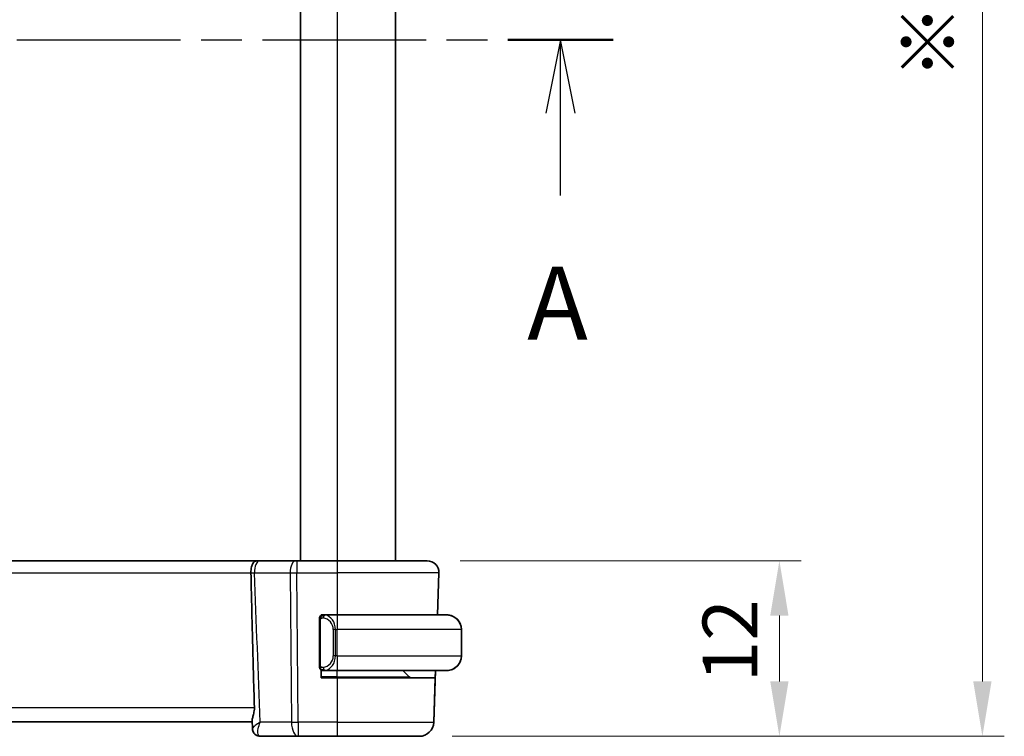
# Model space of a CAD drawing. Units: millimetres. Extents: x 22 to 2799, y 12 to 574.
# Drawn here: x 981 to 1049, y 325 to 374 of the extents above; entities that cross this region are included whole.
import ezdxf

# ---------------------------------------------------------------- set-up
doc = ezdxf.new("R2010")
doc.units = ezdxf.units.MM
doc.header["$LTSCALE"] = 1.5
doc.linetypes.add('CHAIN', pattern=[0.3543, 0.2362, -0.0295, 0.0591, -0.0295])
doc.layers.get('Defpoints').update_dxf_attribs({"lineweight": 25})
for name, color, linetype, lineweight in [('Dimension (ISO)', 7, 'Continuous', 18), ('Section Line (ISO)', 7, 'CHAIN', 25), ('Visible (ISO)', 7, 'Continuous', 35), ('Visible Narrow (ISO)', 7, 'Continuous', 25)]:
    doc.layers.add(name, color=color, linetype=linetype, lineweight=lineweight)
doc.styles.add('Note Text (TK)', font='txt')
doc.dimstyles.new('Default - Method 1b (TK)', dxfattribs={"dimscale": 1.5, "dimtxt": 2.5, "dimasz": 2.5, "dimexe": 1, "dimexo": 1.5, "dimgap": 1, "dimtad": 1, "dimtoh": 1, "dimrnd": 1e-08, "dimdsep": 46, "dimtxsty": 'Note Text (TK)', "dimcen": 0.09, "dimdle": 5, "dimclrd": 100, "dimclre": 100, "dimclrt": 7, "dimadec": 1, "dimazin": 1, "dimtfac": 1, "dimtmove": 0, "dimatfit": 3, "dimfxl": 1, "dimtolj": 1, "dimlwd": -1, "dimlwe": -1, "dimarcsym": 0})

# ---------------------------------------------------------------- blocks, each defined once
blk = doc.blocks.new('2dTransSection0')
at = {"layer": 'Section Line (ISO)', "linetype": 'CHAIN', "ltscale": 15.79889}
blk.add_line((162.387, 188.394), (216.362, 188.394), dxfattribs=at)
at = {"layer": 'Section Line (ISO)', "linetype": 'Continuous', "lineweight": 50}
blk.add_line((212.765, 188.394), (216.362, 188.394), dxfattribs=at)
at = {"layer": 'Section Line (ISO)', "linetype": 'Continuous'}
for p, q in [((214.563, 188.394), (214.063, 185.894)), ((214.563, 185.894), (214.563, 188.394)), ((215.063, 185.894), (214.563, 188.394)), ((214.563, 183.08), (214.563, 185.894))]:
    blk.add_line(p, q, dxfattribs=at)
at = {"layer": 'Section Line (ISO)', "insert": (213.427, 177.365), "char_height": 2.5, "attachment_point": 7, "style": 'Note Text (TK)'}
blk.add_mtext('A', dxfattribs=at)
blk = doc.blocks.new('*D26')
at = {"layer": 'Defpoints', "color": 0}
for p in [(1009.27, 337.17), (1008.713, 325.17), (1033.357, 325.17)]:
    blk.add_point(p, dxfattribs=at)
at = {"layer": 'Dimension (ISO)', "color": 100}
for p, q in [((1011.52, 337.17), (1034.857, 337.17)), ((1033.357, 333.42), (1033.357, 328.92)), ((1010.963, 325.17), (1034.857, 325.17))]:
    blk.add_line(p, q, dxfattribs=at)
for points in [[(1032.732, 333.42), (1033.982, 333.42), (1033.357, 337.17)], [(1032.732, 328.92), (1033.982, 328.92), (1033.357, 325.17)]]:
    blk.add_solid(points, dxfattribs=at)
at = {"layer": 'Dimension (ISO)', "color": 7, "insert": (1029.982, 328.869), "char_height": 3.75, "attachment_point": 4, "rotation": 90, "style": 'Note Text (TK)'}
blk.add_mtext('\\A1;12', dxfattribs=at)
blk = doc.blocks.new('*D28')
at = {"layer": 'Defpoints', "color": 0}
for p in [(1008.713, 423.17), (1047.245, 423.17), (1008.713, 325.17)]:
    blk.add_point(p, dxfattribs=at)
at = {"layer": 'Dimension (ISO)', "color": 100}
for p, q in [((1010.963, 423.17), (1048.745, 423.17)), ((1047.245, 328.92), (1047.245, 419.42)), ((1010.963, 325.17), (1048.745, 325.17))]:
    blk.add_line(p, q, dxfattribs=at)
for points in [[(1046.62, 419.42), (1047.87, 419.42), (1047.245, 423.17)], [(1046.62, 328.92), (1047.87, 328.92), (1047.245, 325.17)]]:
    blk.add_solid(points, dxfattribs=at)
at = {"layer": 'Dimension (ISO)', "color": 7, "insert": (1043.55, 370.1), "char_height": 3.75, "attachment_point": 4, "rotation": 90, "style": 'Note Text (TK)'}
blk.add_mtext('\\A1;※D', dxfattribs=at)

msp = doc.modelspace()

# ---------------------------------------------------------------- linework, layer by layer
at = {"layer": 'Visible (ISO)'}
for p, q in [((1000.5981, 411.1698), (1000.5981, 337.1698)), ((1007.0981, 411.1698), (1007.0981, 337.1698)), ((997.6917, 337.1698), (936.5047, 337.1698)), ((1000.2515, 337.1698), (997.802, 337.1698)), ((1000.2515, 337.1698), (1000.3409, 337.1698)), ((1003.0981, 337.1698), (1000.3409, 337.1698)), ((1003.0981, 337.1698), (1009.2697, 337.1698)), ((1009.9689, 333.4698), (1010.0692, 336.3418)), ((1010.0692, 336.3418), (1009.9689, 333.4698)), ((1001.9981, 333.443), (1001.9981, 333.4698)), ((1001.9981, 333.4698), (1002.0981, 333.4698)), ((1003.0981, 333.4698), (1002.1921, 333.4698)), ((1003.0981, 333.4698), (1010.5981, 333.4698)), ((1001.8981, 333.0955), (1001.8981, 330.044)), ((1011.5981, 330.6698), (1011.5981, 332.4698)), ((1011.5981, 330.6698), (1011.5981, 332.4698)), ((1001.9981, 329.1698), (1001.9981, 329.6966)), ((1002.0981, 329.6698), (1001.9981, 329.6698)), ((1002.1946, 329.6698), (1003.0981, 329.6698)), ((1010.5981, 329.6698), (1003.0981, 329.6698)), ((1008.0395, 329.2283), (1007.5981, 329.6698)), ((1009.7128, 326.1349), (1009.8362, 329.6698)), ((1009.8362, 329.6698), (1009.8187, 329.1698)), ((1003.0981, 329.1698), (1001.9981, 329.1698)), ((1003.0981, 329.1698), (1009.8187, 329.1698)), ((1009.8187, 329.1698), (1009.7128, 326.1349)), ((936.9075, 326.1698), (997.2887, 326.1698)), ((997.307, 325.6993), (997.2855, 326.2521)), ((997.8387, 325.1698), (1000.425, 325.1698)), ((1000.425, 325.1698), (1003.0981, 325.1698)), ((1008.7134, 325.1698), (1003.0981, 325.1698)), ((1008.7134, 325.1698), (1008.7134, 325.1698))]:
    msp.add_line(p, q, dxfattribs=at)
for centre, radius, start, end in [((1009.2697, 336.3698), 0.8, 358, 90), ((1002.0981, 333.2698), 0.2, 90, 135), ((1010.5981, 332.4698), 1, 0, 90), ((1002.0981, 333.2698), 0.2, 135, 180), ((1010.5981, 330.6698), 1, 270, 0), ((1002.0981, 329.8698), 0.2, 180, 225), ((1002.0981, 329.8698), 0.2, 225, 270), ((1008.1809, 329.3698), 0.2, 225, 270), ((1008.7134, 326.1698), 1, 270, 358)]:
    msp.add_arc(centre, radius, start, end, dxfattribs=at)
for centre, major_axis, ratio, start_param, end_param in [((1010.5981, 332.4698), (1, 0), 0.9999997, 0, 1.4375338), ((1010.5981, 330.6698), (1, 0), 0.9999997, 4.8456515, 6.2831853), ((997.8153, 325.6858), (-0.4031, -0.2959), 0.9537994, 6.2598064, 6.286897), ((997.8154, 325.6858), (-0.4031, -0.2959), 0.9537995, 0.0029034, 0.0037117)]:
    msp.add_ellipse(centre, major_axis=major_axis, ratio=ratio, start_param=start_param, end_param=end_param, dxfattribs=at)
for points, knots in [([(997.2032, 336.3418), (997.2022, 336.4143), (997.2056, 336.4868), (997.2194, 336.6272), (997.2298, 336.6946), (997.2646, 336.8462), (997.2935, 336.9223), (997.3646, 337.0389), (997.4037, 337.0813), (997.4899, 337.1379), (997.5334, 337.1529), (997.5924, 337.1632), (997.6055, 337.1649), (997.6188, 337.1662)], [-0.107731947, -0.107731947, -0.107731947, -0.107731947, -0.092005602, -0.092005602, -0.076276466, -0.076276466, -0.053686426, -0.053686426, -0.033744521, -0.033744521, -0.015774444, -0.015774444, -0.010711833, -0.010711833, -0.010711833, -0.010711833]), ([(997.6188, 337.1662), (997.6333, 337.1676), (997.6478, 337.1686), (997.6697, 337.1695), (997.677, 337.1696), (997.6857, 337.1697), (997.687, 337.1697), (997.6889, 337.1698), (997.6894, 337.1698), (997.6902, 337.1698), (997.6904, 337.1698), (997.6908, 337.1698), (997.691, 337.1698), (997.6912, 337.1698), (997.6914, 337.1698), (997.6917, 337.1698), (997.6916, 337.1698), (997.6918, 337.1698), (997.6919, 337.1698), (997.693, 337.1698), (997.6949, 337.1698), (997.7033, 337.1698), (997.7124, 337.1698), (997.7361, 337.1698), (997.7504, 337.1698), (997.7775, 337.1698), (997.7895, 337.1698), (997.802, 337.1698)], [0, 0, 0, 0, 0.004368568, 0.004368568, 0.0065607, 0.0065607, 0.006971683, 0.006971683, 0.007125802, 0.007125802, 0.007202419, 0.007202419, 0.007240746, 0.007240746, 0.007279879, 0.007279879, 0.007395049, 0.007395049, 0.00862081, 0.00862081, 0.012312966, 0.012312966, 0.018926472, 0.018926472, 0.025123155, 0.025123155, 0.02933619, 0.02933619, 0.02933619, 0.02933619]), ([(997.6917, 337.1698), (997.6917, 337.1698), (997.6917, 337.1698), (997.6918, 337.1698), (997.6918, 337.1698), (997.6919, 337.1698)], [0.00019495856, 0.00019495856, 0.00019495856, 0.00019495856, 0.00048078758, 0.00048078758, 0.00082148143, 0.00082148143, 0.00082148143, 0.00082148143]), ([(997.2032, 336.3418), (997.2032, 336.341), (997.2032, 336.3402), (997.2033, 336.3386), (997.2033, 336.3378), (997.2033, 336.337)], [-0.00051235521, -0.00051235521, -0.00051235521, -0.00051235521, -0.00024924096, -0.00024924096, -0.00000008939, -0.00000008939, -0.00000008939, -0.00000008939]), ([(997.4386, 327.1349), (997.3942, 328.7286), (997.3511, 330.333), (997.2729, 333.3922), (997.2369, 334.8716), (997.2034, 336.337)], [0.00003737, 0.00003737, 0.00003737, 0.00003737, 0.47863499, 0.47863499, 0.91882508, 0.91882508, 0.91882508, 0.91882508]), ([(1002.1655, 333.4698), (1002.1593, 333.4698), (1002.1525, 333.4698), (1002.1457, 333.4698), (1002.1395, 333.4698), (1002.1333, 333.4698), (1002.128, 333.4698), (1002.1225, 333.4698), (1002.118, 333.4698), (1002.1142, 333.4698), (1002.1099, 333.4698), (1002.1065, 333.4698), (1002.1038, 333.4698), (1002.0996, 333.4698), (1002.0981, 333.4698), (1002.0981, 333.4698)], [0.25827312, 0.25827312, 0.25827312, 0.25827312, 0.39314391, 0.39314391, 0.39314391, 0.51690147, 0.51690147, 0.51690147, 0.64201572, 0.64201572, 0.64201572, 0.78266988, 0.78266988, 0.78266988, 1, 1, 1, 1]), ([(1002.1921, 333.4697), (1002.1907, 333.4697), (1002.1887, 333.4697), (1002.1863, 333.4698), (1002.1809, 333.4698), (1002.1737, 333.4698), (1002.1655, 333.4698)], [0.00000016, 0.00000016, 0.00000016, 0.00000016, 0.07789573, 0.07789573, 0.07789573, 0.25827312, 0.25827312, 0.25827312, 0.25827312]), ([(1010.731, 333.4609), (1010.7269, 333.4614), (1010.7134, 333.4632), (1010.6964, 333.4649), (1010.6856, 333.466), (1010.6734, 333.467), (1010.6612, 333.4678), (1010.6486, 333.4686), (1010.6359, 333.4691), (1010.6253, 333.4694), (1010.6252, 333.4694), (1010.6251, 333.4694), (1010.625, 333.4694)], [0, 0, 0, 0, 0.32158276, 0.32158276, 0.32158276, 0.52551233, 0.52551233, 0.52551233, 0.73736223, 0.73736223, 0.73736223, 0.73904828, 0.73904828, 0.73904828, 0.73904828]), ([(1001.8981, 333.2698), (1001.8981, 333.2698), (1001.8981, 333.2697), (1001.8981, 333.2691), (1001.8981, 333.2685), (1001.8981, 333.2673), (1001.8981, 333.2653), (1001.8981, 333.2633), (1001.8981, 333.2604), (1001.8981, 333.2567), (1001.8981, 333.2529), (1001.8981, 333.2483), (1001.8981, 333.2428), (1001.8981, 333.2372), (1001.8981, 333.2308), (1001.8981, 333.2238)], [0, 0, 0, 0, 0.10026775, 0.10026775, 0.10026775, 0.19847065, 0.19847065, 0.19847065, 0.29651622, 0.29651622, 0.29651622, 0.39628078, 0.39628078, 0.39628078, 0.5, 0.5, 0.5, 0.5]), ([(1001.8981, 333.2238), (1001.8981, 333.212), (1001.8981, 333.198), (1001.8981, 333.1833), (1001.8981, 333.1689), (1001.8981, 333.1537), (1001.8981, 333.1386), (1001.8981, 333.1368), (1001.8981, 333.135), (1001.8981, 333.1333), (1001.8981, 333.1202), (1001.8981, 333.1075), (1001.8981, 333.0955)], [0.5, 0.5, 0.5, 0.5, 0.6699894, 0.6699894, 0.6699894, 0.83656608, 0.83656608, 0.83656608, 0.85622576, 0.85622576, 0.85622576, 1, 1, 1, 1]), ([(1001.8981, 330.044), (1001.8981, 330.0382), (1001.8981, 330.0324), (1001.8981, 330.0263), (1001.8981, 330.0203), (1001.8981, 330.0141), (1001.8981, 330.0078), (1001.8981, 330.0014), (1001.8981, 329.9949), (1001.8981, 329.9884), (1001.8981, 329.9818), (1001.8981, 329.9752), (1001.8981, 329.9688), (1001.8981, 329.9623), (1001.8981, 329.9559), (1001.8981, 329.9498), (1001.8981, 329.9436), (1001.8981, 329.9377), (1001.8981, 329.9321), (1001.8981, 329.9264), (1001.8981, 329.921), (1001.8981, 329.9161)], [0, 0, 0, 0, 0.07187067, 0.07187067, 0.07187067, 0.14250295, 0.14250295, 0.14250295, 0.21256871, 0.21256871, 0.21256871, 0.28268769, 0.28268769, 0.28268769, 0.35348445, 0.35348445, 0.35348445, 0.42564648, 0.42564648, 0.42564648, 0.5, 0.5, 0.5, 0.5]), ([(1001.8981, 329.9161), (1001.8981, 329.9102), (1001.8981, 329.9047), (1001.8981, 329.8998), (1001.8981, 329.8949), (1001.8981, 329.8905), (1001.8981, 329.8868), (1001.8981, 329.8831), (1001.8981, 329.8801), (1001.8981, 329.8777), (1001.8981, 329.8753), (1001.8981, 329.8736), (1001.8981, 329.8723), (1001.8981, 329.8721), (1001.8981, 329.8718), (1001.8981, 329.8716), (1001.8981, 329.8709), (1001.8981, 329.8704), (1001.8981, 329.8701), (1001.8981, 329.8698), (1001.8981, 329.8698), (1001.8981, 329.8698)], [0.5, 0.5, 0.5, 0.5, 0.58502424, 0.58502424, 0.58502424, 0.66947181, 0.66947181, 0.66947181, 0.75324782, 0.75324782, 0.75324782, 0.83626522, 0.83626522, 0.83626522, 0.85443497, 0.85443497, 0.85443497, 0.91835525, 0.91835525, 0.91835525, 1, 1, 1, 1]), ([(1002.0981, 329.6698), (1002.0981, 329.6698), (1002.0992, 329.6698), (1002.1023, 329.6698), (1002.1044, 329.6698), (1002.1071, 329.6698), (1002.1104, 329.6698), (1002.1132, 329.6698), (1002.1166, 329.6698), (1002.1205, 329.6698), (1002.1243, 329.6698), (1002.1287, 329.6698), (1002.1335, 329.6698), (1002.1384, 329.6698), (1002.1437, 329.6698), (1002.1489, 329.6698), (1002.1546, 329.6698), (1002.1603, 329.6698), (1002.1655, 329.6698)], [0, 0, 0, 0, 0.19035453, 0.19035453, 0.19035453, 0.31386322, 0.31386322, 0.31386322, 0.42140608, 0.42140608, 0.42140608, 0.52396797, 0.52396797, 0.52396797, 0.62813475, 0.62813475, 0.62813475, 0.74172688, 0.74172688, 0.74172688, 0.74172688]), ([(1002.1655, 329.6698), (1002.1709, 329.6698), (1002.1758, 329.6698), (1002.1802, 329.6698), (1002.1853, 329.6697), (1002.1895, 329.6697), (1002.1921, 329.6697)], [0.74172688, 0.74172688, 0.74172688, 0.74172688, 0.86054632, 0.86054632, 0.86054632, 1, 1, 1, 1]), ([(1010.5981, 329.6697), (1010.5994, 329.6697), (1010.6016, 329.6698), (1010.6045, 329.6698), (1010.6106, 329.6698), (1010.6197, 329.6699), (1010.6304, 329.6703), (1010.6383, 329.6705), (1010.6472, 329.6709), (1010.6561, 329.6714), (1010.6646, 329.6719), (1010.6732, 329.6725), (1010.6814, 329.6732), (1010.6904, 329.674), (1010.6989, 329.6748), (1010.7063, 329.6756), (1010.7185, 329.677), (1010.7277, 329.6782), (1010.731, 329.6786)], [0.00000014, 0.00000014, 0.00000014, 0.00000014, 0.09424462, 0.09424462, 0.09424462, 0.29608497, 0.29608497, 0.29608497, 0.44613462, 0.44613462, 0.44613462, 0.58843853, 0.58843853, 0.58843853, 0.74422937, 0.74422937, 0.74422937, 1, 1, 1, 1]), ([(997.2855, 326.2521), (997.2849, 326.2674), (997.2861, 326.2849), (997.2966, 326.3626), (997.3174, 326.4373), (997.366, 326.6129), (997.394, 326.7138), (997.425, 326.8868), (997.4335, 326.9531), (997.4383, 327.0435), (997.439, 327.0658), (997.4392, 327.0964), (997.4391, 327.1047), (997.439, 327.1203), (997.4388, 327.1276), (997.4386, 327.1349)], [-0.11433097, -0.11433097, -0.11433097, -0.11433097, -0.10261399, -0.10261399, -0.067659, -0.067659, -0.03216976, -0.03216976, -0.01145983, -0.01145983, -0.00471943, -0.00471943, -0.00222856, -0.00222856, -0.0000395, -0.0000395, -0.0000395, -0.0000395]), ([(997.4132, 325.3889), (997.3777, 325.4373), (997.3495, 325.4929), (997.3167, 325.5979), (997.3083, 325.6475), (997.3067, 325.6961)], [0, 0, 0, 0, 0.018789965, 0.018789965, 0.034069914, 0.034069914, 0.034069914, 0.034069914]), ([(997.4102, 325.4021), (997.3725, 325.4548), (997.3432, 325.5148), (997.315, 325.6156), (997.3086, 325.656), (997.307, 325.6954)], [0, 0, 0, 0, 0.019987681, 0.019987681, 0.03268723, 0.03268723, 0.03268723, 0.03268723]), ([(997.8387, 325.1698), (997.7843, 325.1698), (997.729, 325.179), (997.6247, 325.2135), (997.5744, 325.2395), (997.4846, 325.305), (997.4451, 325.3456), (997.4135, 325.3886)], [0.000001621, 0.000001621, 0.000001621, 0.000001621, 0.016667284, 0.016667284, 0.033583228, 0.033583228, 0.051203085, 0.051203085, 0.051203085, 0.051203085]), ([(997.8387, 325.1698), (997.7842, 325.1698), (997.729, 325.179), (997.6247, 325.2135), (997.5744, 325.2395), (997.4846, 325.305), (997.4451, 325.3456), (997.4135, 325.3886)], [0, 0, 0, 0, 0.016667294, 0.016667294, 0.033583248, 0.033583248, 0.051202998, 0.051202998, 0.051202998, 0.051202998])]:
    msp.add_open_spline(points, degree=3, knots=knots, dxfattribs=at)
for points in [[(1010.5981, 333.4697), (1010.5981, 333.4697), (1010.5981, 333.4697), (1010.5981, 333.4697)], [(1010.5981, 329.6697), (1010.5981, 329.6697), (1010.5981, 329.6697), (1010.5981, 329.6697)]]:
    msp.add_open_spline(points, degree=3, dxfattribs=at)
at = {"layer": 'Visible Narrow (ISO)'}
for p, q in [((1003.0981, 411.1698), (1003.0981, 337.1698)), ((936.9917, 336.3418), (997.2032, 336.3418)), ((997.4445, 336.3418), (999.8939, 336.3418)), ((999.8939, 336.3418), (999.9781, 326.1349)), ((1000.3409, 336.3418), (1003.0981, 336.3418)), ((1000.425, 326.1349), (1000.3409, 336.3418)), ((1010.0692, 336.3418), (1003.0981, 336.3418)), ((1003.0981, 336.3418), (1003.0981, 333.4698)), ((1001.8981, 333.0955), (1001.9133, 333.0955)), ((1001.9133, 333.0955), (1001.9567, 333.0955)), ((1001.9567, 330.044), (1001.9567, 333.0955)), ((1002.9809, 332.4698), (1002.8395, 332.4698)), ((1002.8395, 332.4698), (1002.8395, 330.6698)), ((1002.9809, 330.6698), (1002.9809, 332.4698)), ((1002.9809, 332.4698), (1003.0981, 332.4698)), ((1011.5981, 332.4698), (1003.0981, 332.4698)), ((1003.0981, 330.6698), (1003.0981, 332.4698)), ((1011.5981, 332.4698), (1011.5981, 332.4698)), ((1002.9809, 330.6698), (1002.8395, 330.6698)), ((1003.0981, 330.6698), (1002.9809, 330.6698)), ((1003.0981, 330.6698), (1011.5981, 330.6698)), ((1011.5981, 330.6698), (1011.5981, 330.6698)), ((1001.9133, 330.044), (1001.8981, 330.044)), ((1001.9567, 330.044), (1001.9133, 330.044)), ((1003.0981, 329.2283), (1003.0981, 329.6698)), ((1003.0981, 329.2283), (1001.9981, 329.2283)), ((1003.0981, 329.2283), (1008.0395, 329.2283)), ((1003.0981, 329.1698), (1003.0981, 326.1349)), ((936.7576, 327.1349), (997.4386, 327.1349)), ((999.9781, 326.1349), (997.8422, 326.1349)), ((1003.0981, 326.1349), (1000.425, 326.1349)), ((1003.0981, 326.1349), (1009.7128, 326.1349))]:
    msp.add_line(p, q, dxfattribs=at)
for centre, major_axis, ratio, start_param, end_param in [((997.802, 336.3698), (0, 0.8), 0.4472139, 0, 1.6057029), ((1000.2515, 336.3698), (0, 0.8), 0.4472139, 0, 1.6057029), ((1000.3409, 336.3698), (0, 0.8), 0.00001, 0.0008531, 1.605705), ((1003.0981, 336.3698), (0, 0.8), 0.00001, 6.2819413, 7.8888852), ((997.7051, 336.3609), (0.8019, 0.023), 0.0153477, 4.0359452, 4.3810018), ((1000.3409, 336.3698), (1, 0.0066), 0.0279186, 4.248787, 4.712147), ((1009.0696, 336.3698), (0.9996, -0.0279), 0.0115629, 6.2783512, 6.2831041), ((1002.2872, 333.2627), (0.0266, 0.1982), 0.7039514, 0.188182, 0.9265347), ((1002.1809, 332.4698), (0, 1), 0.7999996, 4.712389, 6.1499228), ((1003.0981, 332.4698), (0, 1), 0.00001, 0.0002877, 1.5707963), ((1010.7044, 333.2627), (0.0266, 0.1982), 0.7039509, 6.2801777, 6.2831852), ((1002.2872, 333.2627), (-0.0266, -0.1982), 0.7039514, 4.0681273, 4.80648), ((1002.0395, 332.4698), (0, -0.8), 0.9999996, 1.5707963, 3.0083301), ((1002.0395, 330.6698), (0, -0.8), 0.9999996, 0.1332626, 1.5707963), ((1002.1809, 330.6698), (0, 1), 0.7999996, 3.2748552, 4.712389), ((1003.0981, 330.6698), (0, -1), 0.00001, 4.712389, 6.2833662), ((1002.2872, 329.8768), (0.0266, -0.1982), 0.7039514, 4.6182979, 5.3566506), ((1002.2872, 329.8768), (0.0266, -0.1982), 0.7039514, 5.3566506, 6.0950033), ((1010.7044, 329.8768), (0.0266, -0.1982), 0.7039509, 0, 0.0030076), ((1003.0981, 329.3698), (0, -0.2), 0.00001, 6.2823328, 7.0680146), ((1000.425, 326.1698), (-1, -0.0082), 0.0348983, 1.1071482, 1.5705082), ((1000.425, 326.1698), (0, -1), 0.4472139, 4.7472956, 6.2831853), ((1000.425, 326.1698), (0, -1), 0.00001, 4.7472572, 6.2831086), ((1003.0981, 326.1698), (0, -1), 0.00001, 4.7472965, 6.2835548), ((1008.7134, 326.1698), (0.9994, -0.0349), 0.0144543, 6.2784193, 6.2831849), ((997.8154, 325.6858), (-0.4031, -0.2959), 0.9537995, 5.9922965, 6.2860887), ((997.8153, 325.6858), (-0.4031, -0.2959), 0.9537994, 0.0037117, 0.8454537), ((997.8387, 325.6698), (0, -0.5), 0.9848209, 5.5303103, 5.6297319), ((997.819, 326.1907), (0.0218, -1.0209), 0.3106753, 6.0250971, 6.2764986)]:
    msp.add_ellipse(centre, major_axis=major_axis, ratio=ratio, start_param=start_param, end_param=end_param, dxfattribs=at)
for points in [[(997.8422, 326.1349), (997.7098, 329.5372), (997.5772, 332.9395), (997.4445, 336.3418)], [(1001.9724, 333.372), (1001.985, 333.3897), (1002.0133, 333.4191), (1002.0849, 333.4575), (1002.1407, 333.4698), (1002.1655, 333.4698)], [(1001.9724, 333.372), (1001.9585, 333.363), (1001.9351, 333.3425), (1001.9059, 333.2877), (1001.8981, 333.2434), (1001.8981, 333.2238)], [(1001.9724, 333.372), (1001.9597, 333.3543), (1001.9387, 333.3151), (1001.9146, 333.2118), (1001.9133, 333.1321), (1001.9133, 333.0955)], [(1001.9724, 333.372), (1001.9717, 333.3772), (1001.9704, 333.3865), (1001.968, 333.3978), (1001.965, 333.4067), (1001.9604, 333.4117), (1001.9567, 333.4112), (1001.9567, 333.4112)], [(1001.9724, 333.372), (1001.9807, 333.3775), (1001.9987, 333.3871), (1002.0333, 333.3983), (1002.0795, 333.4055), (1002.1385, 333.406), (1002.1736, 333.3999), (1002.1916, 333.3967)], [(1001.9724, 333.372), (1001.9736, 333.3634), (1001.9762, 333.344), (1001.9871, 333.2936), (1002.0008, 333.2526), (1002.0098, 333.2338)], [(1001.9725, 329.7676), (1001.9587, 329.7766), (1001.9352, 329.7972), (1001.9059, 329.8522), (1001.8981, 329.8965), (1001.8981, 329.9161)], [(1001.9725, 329.7676), (1001.9671, 329.7752), (1001.9571, 329.7913), (1001.9438, 329.8199), (1001.9323, 329.8545), (1001.9226, 329.8971), (1001.9158, 329.9475), (1001.9131, 329.9986), (1001.9133, 330.0283), (1001.9133, 330.044)], [(1001.9725, 329.7676), (1001.9719, 329.7633), (1001.9708, 329.7554), (1001.9689, 329.7453), (1001.9666, 329.737), (1001.9636, 329.7307), (1001.9594, 329.7279), (1001.9567, 329.7283), (1001.9567, 329.7283)], [(1001.9725, 329.7676), (1001.9738, 329.7762), (1001.9765, 329.7954), (1001.9875, 329.8459), (1002.0013, 329.8869), (1002.0103, 329.9057)], [(1001.9725, 329.7676), (1001.9785, 329.7637), (1001.9911, 329.7567), (1002.013, 329.7474), (1002.0401, 329.7405), (1002.0732, 329.7354), (1002.113, 329.7333), (1002.1546, 329.736), (1002.1787, 329.7405), (1002.1916, 329.7428)], [(1001.9725, 329.7676), (1001.9851, 329.7499), (1002.0132, 329.7205), (1002.0849, 329.682), (1002.1407, 329.6698), (1002.1655, 329.6698)], [(997.3072, 325.6912), (997.307, 325.6925), (997.3068, 325.6938), (997.3068, 325.6952)]]:
    msp.add_open_spline(points, degree=3, dxfattribs=at)
for points, knots in [([(1002.2872, 333.4609), (1002.284, 333.4614), (1002.2735, 333.4632), (1002.2608, 333.4649), (1002.2527, 333.466), (1002.2436, 333.467), (1002.2349, 333.4678), (1002.2259, 333.4686), (1002.2173, 333.4691), (1002.21, 333.4694), (1002.2011, 333.4697), (1002.1944, 333.4697), (1002.1921, 333.4697)], [0, 0, 0, 0, 0.3215828, 0.3215828, 0.3215828, 0.5255123, 0.5255123, 0.5255123, 0.7373622, 0.7373622, 0.7373622, 1, 1, 1, 1]), ([(1001.9567, 333.0955), (1001.9567, 333.1136), (1001.9568, 333.1322), (1001.9597, 333.1496), (1001.9625, 333.1667), (1001.9681, 333.1825), (1001.9764, 333.1965), (1001.9853, 333.2115), (1001.9972, 333.2243), (1002.0098, 333.2338)], [0, 0, 0, 0, 0.16464555, 0.16464555, 0.16464555, 0.3268563, 0.3268563, 0.3268563, 0.5, 0.5, 0.5, 0.5]), ([(1002.0098, 333.2338), (1002.0177, 333.2399), (1002.0264, 333.2451), (1002.0357, 333.2495), (1002.0448, 333.2538), (1002.0545, 333.2573), (1002.0647, 333.2599), (1002.0742, 333.2624), (1002.0838, 333.264), (1002.0932, 333.2648), (1002.1027, 333.2656), (1002.1119, 333.2657), (1002.1207, 333.2652), (1002.1295, 333.2647), (1002.1379, 333.2637), (1002.1458, 333.2627)], [0.5, 0.5, 0.5, 0.5, 0.60524772, 0.60524772, 0.60524772, 0.707891, 0.707891, 0.707891, 0.80414857, 0.80414857, 0.80414857, 0.90207429, 0.90207429, 0.90207429, 1, 1, 1, 1]), ([(1002.0103, 329.9057), (1002.0046, 329.91), (1001.9992, 329.9148), (1001.9942, 329.9202), (1001.9892, 329.9254), (1001.9846, 329.9311), (1001.9806, 329.9371), (1001.9765, 329.9431), (1001.9729, 329.9495), (1001.9699, 329.956), (1001.9669, 329.9626), (1001.9645, 329.9695), (1001.9627, 329.9763), (1001.961, 329.9826), (1001.9598, 329.9888), (1001.9589, 329.9954), (1001.9578, 330.0032), (1001.9572, 330.0119), (1001.9569, 330.0205), (1001.9567, 330.0283), (1001.9567, 330.036), (1001.9567, 330.044)], [0.5, 0.5, 0.5, 0.5, 0.57172447, 0.57172447, 0.57172447, 0.6426242, 0.6426242, 0.6426242, 0.71336021, 0.71336021, 0.71336021, 0.78457822, 0.78457822, 0.78457822, 0.85049403, 0.85049403, 0.85049403, 0.92879556, 0.92879556, 0.92879556, 1, 1, 1, 1]), ([(1002.1458, 329.8768), (1002.1402, 329.8761), (1002.1345, 329.8753), (1002.1286, 329.8748), (1002.1226, 329.8743), (1002.1163, 329.874), (1002.1098, 329.8741), (1002.1032, 329.8741), (1002.0964, 329.8745), (1002.0894, 329.8753), (1002.0824, 329.8761), (1002.0753, 329.8774), (1002.0682, 329.879), (1002.0612, 329.8806), (1002.0542, 329.8827), (1002.0475, 329.8852), (1002.0407, 329.8877), (1002.0343, 329.8906), (1002.0281, 329.894), (1002.0218, 329.8974), (1002.0159, 329.9013), (1002.0103, 329.9057)], [0, 0, 0, 0, 0.071275, 0.071275, 0.071275, 0.14246065, 0.14246065, 0.14246065, 0.21364074, 0.21364074, 0.21364074, 0.28489899, 0.28489899, 0.28489899, 0.35632005, 0.35632005, 0.35632005, 0.42799051, 0.42799051, 0.42799051, 0.5, 0.5, 0.5, 0.5]), ([(1002.1921, 329.6697), (1002.193, 329.6697), (1002.1943, 329.6698), (1002.1962, 329.6698), (1002.2001, 329.6698), (1002.2063, 329.6699), (1002.2136, 329.6703), (1002.219, 329.6705), (1002.225, 329.6709), (1002.2313, 329.6714), (1002.2373, 329.6719), (1002.2435, 329.6725), (1002.2496, 329.6732), (1002.2562, 329.674), (1002.2627, 329.6748), (1002.2683, 329.6756), (1002.2775, 329.677), (1002.2846, 329.6782), (1002.2872, 329.6786)], [0.00000014, 0.00000014, 0.00000014, 0.00000014, 0.09424462, 0.09424462, 0.09424462, 0.29608497, 0.29608497, 0.29608497, 0.44613462, 0.44613462, 0.44613462, 0.58843853, 0.58843853, 0.58843853, 0.74422937, 0.74422937, 0.74422937, 1, 1, 1, 1]), ([(997.8422, 326.1349), (997.7078, 326.0561), (997.5881, 325.9778), (997.4942, 325.9062), (997.4621, 325.8817), (997.4331, 325.858), (997.4079, 325.8354), (997.3968, 325.8253), (997.3864, 325.8155), (997.3768, 325.8059), (997.3326, 325.7617), (997.3058, 325.7226), (997.307, 325.6954)], [-0.07981613, -0.07981613, -0.07981613, -0.07981613, -0.047640799, -0.047640799, -0.047640799, -0.036645789, -0.036645789, -0.036645789, -0.031760532, -0.031760532, -0.031760532, -0.009244802, -0.009244802, -0.009244802, -0.009244802]), ([(997.7591, 325.2019), (997.6962, 325.2531), (997.6726, 325.3597), (997.6763, 325.4851), (997.6782, 325.5478), (997.6867, 325.615), (997.7004, 325.6851), (997.7283, 325.8272), (997.7777, 325.9813), (997.8422, 326.1349)], [0, 0, 0, 0, 0.031760532, 0.031760532, 0.031760532, 0.047640799, 0.047640799, 0.047640799, 0.07981613, 0.07981613, 0.07981613, 0.07981613])]:
    msp.add_open_spline(points, degree=3, knots=knots, dxfattribs=at)

# ---------------------------------------------------------------- block references
at = {"layer": 'Section Line (ISO)', "xscale": 2, "yscale": 2, "zscale": 2}
msp.add_blockref('2dTransSection0', (589.25, -4), dxfattribs=at)

# ---------------------------------------------------------------- dimensions: what is measured, and where the dimension line sits
at = {"layer": 'Dimension (ISO)', "color": 100}
dim = msp.add_linear_dim(base=(1047.2446, 423.1698), p1=(1008.7134, 325.1698), p2=(1008.7134, 423.1698), angle=90, text='※D', dimstyle='Default - Method 1b (TK)', override={"dimtoh": 0, "dimdec": 2, "dimpost": '', "dimtp": 0, "dimtm": 0, "dimtdec": 2, "dimtofl": 0, "dimatfit": 1}, dxfattribs=at)
dim.commit()
dim.dimension.update_dxf_attribs({"geometry": '*D28', "text_midpoint": (1047.2446, 374.1698), "dimtype": 160})
dim = msp.add_linear_dim(base=(1033.3566, 325.1698), p1=(1009.2697, 337.1698), p2=(1008.7134, 325.1698), angle=90, dimstyle='Default - Method 1b (TK)', override={"dimtoh": 0, "dimdec": 2, "dimtp": 0, "dimtm": 0, "dimtdec": 2, "dimtofl": 1, "dimatfit": 1}, dxfattribs=at)
dim.commit()
dim.dimension.update_dxf_attribs({"geometry": '*D26', "text_midpoint": (1033.3566, 331.1698), "dimtype": 160})

doc.saveas('drawing.dxf')
